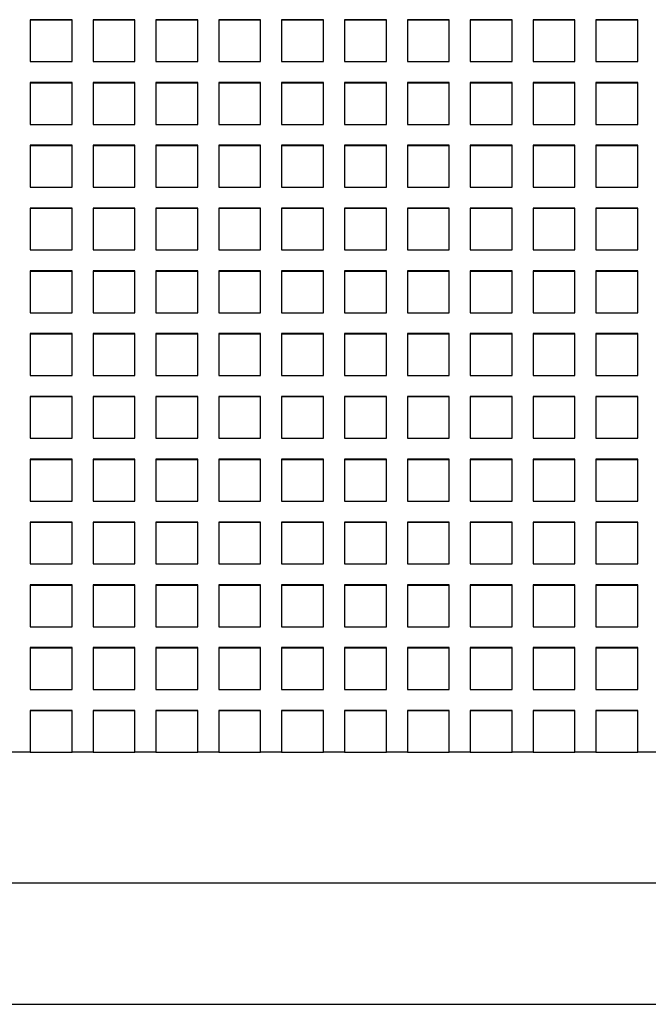
# Model space of a CAD drawing. Units: millimetres. Extents: x -1 to 297, y 0 to 200.
# Drawn here: x 42 to 49, y 120 to 131 of the extents above; entities that cross this region are included whole.
import ezdxf

# ---------------------------------------------------------------- set-up
doc = ezdxf.new("R2010")
doc.units = ezdxf.units.MM

msp = doc.modelspace()

# ---------------------------------------------------------------- linework, layer by layer
at = {"color": 7, "linetype": 'Continuous', "lineweight": 25}
for p, q in [((42.4542129, 130.6643689), (42.4542129, 130.2205153)), ((42.8986573, 130.6643689), (42.4542129, 130.6643689)), ((42.8986573, 130.6586415), (42.4542129, 130.6586415)), ((42.8986573, 130.2205153), (42.8986573, 130.6643689)), ((43.1208796, 130.6643689), (43.1208796, 130.2205153)), ((43.565324, 130.6643689), (43.1208796, 130.6643689)), ((43.565324, 130.6586415), (43.1208796, 130.6586415)), ((43.565324, 130.2205153), (43.565324, 130.6643689)), ((43.7875462, 130.6643689), (43.7875462, 130.2205153)), ((44.2319907, 130.6643689), (43.7875462, 130.6643689)), ((44.2319907, 130.6586415), (43.7875462, 130.6586415)), ((44.2319907, 130.2205153), (44.2319907, 130.6643689)), ((44.4542129, 130.6643689), (44.4542129, 130.2205153)), ((44.8986573, 130.6643689), (44.4542129, 130.6643689)), ((44.8986573, 130.6586415), (44.4542129, 130.6586415)), ((44.8986573, 130.2205153), (44.8986573, 130.6643689)), ((45.1208796, 130.6643689), (45.1208796, 130.2205153)), ((45.565324, 130.6643689), (45.1208796, 130.6643689)), ((45.565324, 130.6586415), (45.1208796, 130.6586415)), ((45.565324, 130.2205153), (45.565324, 130.6643689)), ((45.7875462, 130.6643689), (45.7875462, 130.2205153)), ((46.2319907, 130.6643689), (45.7875462, 130.6643689)), ((46.2319907, 130.6586415), (45.7875462, 130.6586415)), ((46.2319907, 130.2205153), (46.2319907, 130.6643689)), ((46.4542129, 130.6643689), (46.4542129, 130.2205153)), ((46.8986573, 130.6643689), (46.4542129, 130.6643689)), ((46.8986573, 130.6586415), (46.4542129, 130.6586415)), ((46.8986573, 130.2205153), (46.8986573, 130.6643689)), ((47.1208796, 130.6643689), (47.1208796, 130.2205153)), ((47.565324, 130.6643689), (47.1208796, 130.6643689)), ((47.565324, 130.6586415), (47.1208796, 130.6586415)), ((47.565324, 130.2205153), (47.565324, 130.6643689)), ((47.7875462, 130.6643689), (47.7875462, 130.2205153)), ((48.2319907, 130.6643689), (47.7875462, 130.6643689)), ((48.2319907, 130.6586415), (47.7875462, 130.6586415)), ((48.2319907, 130.2205153), (48.2319907, 130.6643689)), ((48.4542129, 130.6643689), (48.4542129, 130.2205153)), ((48.8986573, 130.6643689), (48.4542129, 130.6643689)), ((48.8986573, 130.6586415), (48.4542129, 130.6586415)), ((48.8986573, 130.2205153), (48.8986573, 130.6643689)), ((42.4542129, 130.2205153), (42.8986573, 130.2205153)), ((43.1208796, 130.2205153), (43.565324, 130.2205153)), ((43.7875462, 130.2205153), (44.2319907, 130.2205153)), ((44.4542129, 130.2205153), (44.8986573, 130.2205153)), ((45.1208796, 130.2205153), (45.565324, 130.2205153)), ((45.7875462, 130.2205153), (46.2319907, 130.2205153)), ((46.4542129, 130.2205153), (46.8986573, 130.2205153)), ((47.1208796, 130.2205153), (47.565324, 130.2205153)), ((47.7875462, 130.2205153), (48.2319907, 130.2205153)), ((48.4542129, 130.2205153), (48.8986573, 130.2205153)), ((42.4542129, 129.9985885), (42.4542129, 129.5547349)), ((42.8986573, 129.9985885), (42.4542129, 129.9985885)), ((42.8986573, 129.9928611), (42.4542129, 129.9928611)), ((42.8986573, 129.5547349), (42.8986573, 129.9985885)), ((43.1208796, 129.9985885), (43.1208796, 129.5547349)), ((43.565324, 129.9985885), (43.1208796, 129.9985885)), ((43.565324, 129.9928611), (43.1208796, 129.9928611)), ((43.565324, 129.5547349), (43.565324, 129.9985885)), ((43.7875462, 129.9985885), (43.7875462, 129.5547349)), ((44.2319907, 129.9985885), (43.7875462, 129.9985885)), ((44.2319907, 129.9928611), (43.7875462, 129.9928611)), ((44.2319907, 129.5547349), (44.2319907, 129.9985885)), ((44.4542129, 129.9985885), (44.4542129, 129.5547349)), ((44.8986573, 129.9985885), (44.4542129, 129.9985885)), ((44.8986573, 129.9928611), (44.4542129, 129.9928611)), ((44.8986573, 129.5547349), (44.8986573, 129.9985885)), ((45.1208796, 129.9985885), (45.1208796, 129.5547349)), ((45.565324, 129.9985885), (45.1208796, 129.9985885)), ((45.565324, 129.9928611), (45.1208796, 129.9928611)), ((45.565324, 129.5547349), (45.565324, 129.9985885)), ((45.7875462, 129.9985885), (45.7875462, 129.5547349)), ((46.2319907, 129.9985885), (45.7875462, 129.9985885)), ((46.2319907, 129.9928611), (45.7875462, 129.9928611)), ((46.2319907, 129.5547349), (46.2319907, 129.9985885)), ((46.4542129, 129.9985885), (46.4542129, 129.5547349)), ((46.8986573, 129.9985885), (46.4542129, 129.9985885)), ((46.8986573, 129.9928611), (46.4542129, 129.9928611)), ((46.8986573, 129.5547349), (46.8986573, 129.9985885)), ((47.1208796, 129.9985885), (47.1208796, 129.5547349)), ((47.565324, 129.9985885), (47.1208796, 129.9985885)), ((47.565324, 129.9928611), (47.1208796, 129.9928611)), ((47.565324, 129.5547349), (47.565324, 129.9985885)), ((47.7875462, 129.9985885), (47.7875462, 129.5547349)), ((48.2319907, 129.9985885), (47.7875462, 129.9985885)), ((48.2319907, 129.9928611), (47.7875462, 129.9928611)), ((48.2319907, 129.5547349), (48.2319907, 129.9985885)), ((48.4542129, 129.9985885), (48.4542129, 129.5547349)), ((48.8986573, 129.9985885), (48.4542129, 129.9985885)), ((48.8986573, 129.9928611), (48.4542129, 129.9928611)), ((48.8986573, 129.5547349), (48.8986573, 129.9985885)), ((42.4542129, 129.5547349), (42.8986573, 129.5547349)), ((43.1208796, 129.5547349), (43.565324, 129.5547349)), ((43.7875462, 129.5547349), (44.2319907, 129.5547349)), ((44.4542129, 129.5547349), (44.8986573, 129.5547349)), ((45.1208796, 129.5547349), (45.565324, 129.5547349)), ((45.7875462, 129.5547349), (46.2319907, 129.5547349)), ((46.4542129, 129.5547349), (46.8986573, 129.5547349)), ((47.1208796, 129.5547349), (47.565324, 129.5547349)), ((47.7875462, 129.5547349), (48.2319907, 129.5547349)), ((48.4542129, 129.5547349), (48.8986573, 129.5547349)), ((42.4542129, 129.3328081), (42.4542129, 128.8889546)), ((42.8986573, 129.3328081), (42.4542129, 129.3328081)), ((42.8986573, 129.3270807), (42.4542129, 129.3270807)), ((42.8986573, 128.8889546), (42.8986573, 129.3328081)), ((43.1208796, 129.3328081), (43.1208796, 128.8889546)), ((43.565324, 129.3328081), (43.1208796, 129.3328081)), ((43.565324, 129.3270807), (43.1208796, 129.3270807)), ((43.565324, 128.8889546), (43.565324, 129.3328081)), ((43.7875462, 129.3328081), (43.7875462, 128.8889546)), ((44.2319907, 129.3328081), (43.7875462, 129.3328081)), ((44.2319907, 129.3270807), (43.7875462, 129.3270807)), ((44.2319907, 128.8889546), (44.2319907, 129.3328081)), ((44.4542129, 129.3328081), (44.4542129, 128.8889546)), ((44.8986573, 129.3328081), (44.4542129, 129.3328081)), ((44.8986573, 129.3270807), (44.4542129, 129.3270807)), ((44.8986573, 128.8889546), (44.8986573, 129.3328081)), ((45.1208796, 129.3328081), (45.1208796, 128.8889546)), ((45.565324, 129.3328081), (45.1208796, 129.3328081)), ((45.565324, 129.3270807), (45.1208796, 129.3270807)), ((45.565324, 128.8889546), (45.565324, 129.3328081)), ((45.7875462, 129.3328081), (45.7875462, 128.8889546)), ((46.2319907, 129.3328081), (45.7875462, 129.3328081)), ((46.2319907, 129.3270807), (45.7875462, 129.3270807)), ((46.2319907, 128.8889546), (46.2319907, 129.3328081)), ((46.4542129, 129.3328081), (46.4542129, 128.8889546)), ((46.8986573, 129.3328081), (46.4542129, 129.3328081)), ((46.8986573, 129.3270807), (46.4542129, 129.3270807)), ((46.8986573, 128.8889546), (46.8986573, 129.3328081)), ((47.1208796, 129.3328081), (47.1208796, 128.8889546)), ((47.565324, 129.3328081), (47.1208796, 129.3328081)), ((47.565324, 129.3270807), (47.1208796, 129.3270807)), ((47.565324, 128.8889546), (47.565324, 129.3328081)), ((47.7875462, 129.3328081), (47.7875462, 128.8889546)), ((48.2319907, 129.3328081), (47.7875462, 129.3328081)), ((48.2319907, 129.3270807), (47.7875462, 129.3270807)), ((48.2319907, 128.8889546), (48.2319907, 129.3328081)), ((48.4542129, 129.3328081), (48.4542129, 128.8889546)), ((48.8986573, 129.3328081), (48.4542129, 129.3328081)), ((48.8986573, 129.3270807), (48.4542129, 129.3270807)), ((48.8986573, 128.8889546), (48.8986573, 129.3328081)), ((42.4542129, 128.8889546), (42.8986573, 128.8889546)), ((43.1208796, 128.8889546), (43.565324, 128.8889546)), ((43.7875462, 128.8889546), (44.2319907, 128.8889546)), ((44.4542129, 128.8889546), (44.8986573, 128.8889546)), ((45.1208796, 128.8889546), (45.565324, 128.8889546)), ((45.7875462, 128.8889546), (46.2319907, 128.8889546)), ((46.4542129, 128.8889546), (46.8986573, 128.8889546)), ((47.1208796, 128.8889546), (47.565324, 128.8889546)), ((47.7875462, 128.8889546), (48.2319907, 128.8889546)), ((48.4542129, 128.8889546), (48.8986573, 128.8889546)), ((42.4542129, 128.6670278), (42.4542129, 128.2231742)), ((42.8986573, 128.6670278), (42.4542129, 128.6670278)), ((42.8986573, 128.6613003), (42.4542129, 128.6613003)), ((42.8986573, 128.2231742), (42.8986573, 128.6670278)), ((43.1208796, 128.6670278), (43.1208796, 128.2231742)), ((43.565324, 128.6670278), (43.1208796, 128.6670278)), ((43.565324, 128.6613003), (43.1208796, 128.6613003)), ((43.565324, 128.2231742), (43.565324, 128.6670278)), ((43.7875462, 128.6670278), (43.7875462, 128.2231742)), ((44.2319907, 128.6670278), (43.7875462, 128.6670278)), ((44.2319907, 128.6613003), (43.7875462, 128.6613003)), ((44.2319907, 128.2231742), (44.2319907, 128.6670278)), ((44.4542129, 128.6670278), (44.4542129, 128.2231742)), ((44.8986573, 128.6670278), (44.4542129, 128.6670278)), ((44.8986573, 128.6613003), (44.4542129, 128.6613003)), ((44.8986573, 128.2231742), (44.8986573, 128.6670278)), ((45.1208796, 128.6670278), (45.1208796, 128.2231742)), ((45.565324, 128.6670278), (45.1208796, 128.6670278)), ((45.565324, 128.6613003), (45.1208796, 128.6613003)), ((45.565324, 128.2231742), (45.565324, 128.6670278)), ((45.7875462, 128.6670278), (45.7875462, 128.2231742)), ((46.2319907, 128.6670278), (45.7875462, 128.6670278)), ((46.2319907, 128.6613003), (45.7875462, 128.6613003)), ((46.2319907, 128.2231742), (46.2319907, 128.6670278)), ((46.4542129, 128.6670278), (46.4542129, 128.2231742)), ((46.8986573, 128.6670278), (46.4542129, 128.6670278)), ((46.8986573, 128.6613003), (46.4542129, 128.6613003)), ((46.8986573, 128.2231742), (46.8986573, 128.6670278)), ((47.1208796, 128.6670278), (47.1208796, 128.2231742)), ((47.565324, 128.6670278), (47.1208796, 128.6670278)), ((47.565324, 128.6613003), (47.1208796, 128.6613003)), ((47.565324, 128.2231742), (47.565324, 128.6670278)), ((47.7875462, 128.6670278), (47.7875462, 128.2231742)), ((48.2319907, 128.6670278), (47.7875462, 128.6670278)), ((48.2319907, 128.6613003), (47.7875462, 128.6613003)), ((48.2319907, 128.2231742), (48.2319907, 128.6670278)), ((48.4542129, 128.6670278), (48.4542129, 128.2231742)), ((48.8986573, 128.6670278), (48.4542129, 128.6670278)), ((48.8986573, 128.6613003), (48.4542129, 128.6613003)), ((48.8986573, 128.2231742), (48.8986573, 128.6670278)), ((42.4542129, 128.2231742), (42.8986573, 128.2231742)), ((43.1208796, 128.2231742), (43.565324, 128.2231742)), ((43.7875462, 128.2231742), (44.2319907, 128.2231742)), ((44.4542129, 128.2231742), (44.8986573, 128.2231742)), ((45.1208796, 128.2231742), (45.565324, 128.2231742)), ((45.7875462, 128.2231742), (46.2319907, 128.2231742)), ((46.4542129, 128.2231742), (46.8986573, 128.2231742)), ((47.1208796, 128.2231742), (47.565324, 128.2231742)), ((47.7875462, 128.2231742), (48.2319907, 128.2231742)), ((48.4542129, 128.2231742), (48.8986573, 128.2231742)), ((42.4542129, 128.0012474), (42.4542129, 127.5573938)), ((42.8986573, 128.0012474), (42.4542129, 128.0012474)), ((42.8986573, 127.9955199), (42.4542129, 127.9955199)), ((42.8986573, 127.5573938), (42.8986573, 128.0012474)), ((43.1208796, 128.0012474), (43.1208796, 127.5573938)), ((43.565324, 128.0012474), (43.1208796, 128.0012474)), ((43.565324, 127.9955199), (43.1208796, 127.9955199)), ((43.565324, 127.5573938), (43.565324, 128.0012474)), ((43.7875462, 128.0012474), (43.7875462, 127.5573938)), ((44.2319907, 128.0012474), (43.7875462, 128.0012474)), ((44.2319907, 127.9955199), (43.7875462, 127.9955199)), ((44.2319907, 127.5573938), (44.2319907, 128.0012474)), ((44.4542129, 128.0012474), (44.4542129, 127.5573938)), ((44.8986573, 128.0012474), (44.4542129, 128.0012474)), ((44.8986573, 127.9955199), (44.4542129, 127.9955199)), ((44.8986573, 127.5573938), (44.8986573, 128.0012474)), ((45.1208796, 128.0012474), (45.1208796, 127.5573938)), ((45.565324, 128.0012474), (45.1208796, 128.0012474)), ((45.565324, 127.9955199), (45.1208796, 127.9955199)), ((45.565324, 127.5573938), (45.565324, 128.0012474)), ((45.7875462, 128.0012474), (45.7875462, 127.5573938)), ((46.2319907, 128.0012474), (45.7875462, 128.0012474)), ((46.2319907, 127.9955199), (45.7875462, 127.9955199)), ((46.2319907, 127.5573938), (46.2319907, 128.0012474)), ((46.4542129, 128.0012474), (46.4542129, 127.5573938)), ((46.8986573, 128.0012474), (46.4542129, 128.0012474)), ((46.8986573, 127.9955199), (46.4542129, 127.9955199)), ((46.8986573, 127.5573938), (46.8986573, 128.0012474)), ((47.1208796, 128.0012474), (47.1208796, 127.5573938)), ((47.565324, 128.0012474), (47.1208796, 128.0012474)), ((47.565324, 127.9955199), (47.1208796, 127.9955199)), ((47.565324, 127.5573938), (47.565324, 128.0012474)), ((47.7875462, 128.0012474), (47.7875462, 127.5573938)), ((48.2319907, 128.0012474), (47.7875462, 128.0012474)), ((48.2319907, 127.9955199), (47.7875462, 127.9955199)), ((48.2319907, 127.5573938), (48.2319907, 128.0012474)), ((48.4542129, 128.0012474), (48.4542129, 127.5573938)), ((48.8986573, 128.0012474), (48.4542129, 128.0012474)), ((48.8986573, 127.9955199), (48.4542129, 127.9955199)), ((48.8986573, 127.5573938), (48.8986573, 128.0012474)), ((42.4542129, 127.5573938), (42.8986573, 127.5573938)), ((43.1208796, 127.5573938), (43.565324, 127.5573938)), ((43.7875462, 127.5573938), (44.2319907, 127.5573938)), ((44.4542129, 127.5573938), (44.8986573, 127.5573938)), ((45.1208796, 127.5573938), (45.565324, 127.5573938)), ((45.7875462, 127.5573938), (46.2319907, 127.5573938)), ((46.4542129, 127.5573938), (46.8986573, 127.5573938)), ((47.1208796, 127.5573938), (47.565324, 127.5573938)), ((47.7875462, 127.5573938), (48.2319907, 127.5573938)), ((48.4542129, 127.5573938), (48.8986573, 127.5573938)), ((42.4542129, 127.335467), (42.4542129, 126.8916134)), ((42.8986573, 127.335467), (42.4542129, 127.335467)), ((42.8986573, 127.3297396), (42.4542129, 127.3297396)), ((42.8986573, 126.8916134), (42.8986573, 127.335467)), ((43.1208796, 127.335467), (43.1208796, 126.8916134)), ((43.565324, 127.335467), (43.1208796, 127.335467)), ((43.565324, 127.3297396), (43.1208796, 127.3297396)), ((43.565324, 126.8916134), (43.565324, 127.335467)), ((43.7875462, 127.335467), (43.7875462, 126.8916134)), ((44.2319907, 127.335467), (43.7875462, 127.335467)), ((44.2319907, 127.3297396), (43.7875462, 127.3297396)), ((44.2319907, 126.8916134), (44.2319907, 127.335467)), ((44.4542129, 127.335467), (44.4542129, 126.8916134)), ((44.8986573, 127.335467), (44.4542129, 127.335467)), ((44.8986573, 127.3297396), (44.4542129, 127.3297396)), ((44.8986573, 126.8916134), (44.8986573, 127.335467)), ((45.1208796, 127.335467), (45.1208796, 126.8916134)), ((45.565324, 127.335467), (45.1208796, 127.335467)), ((45.565324, 127.3297396), (45.1208796, 127.3297396)), ((45.565324, 126.8916134), (45.565324, 127.335467)), ((45.7875462, 127.335467), (45.7875462, 126.8916134)), ((46.2319907, 127.335467), (45.7875462, 127.335467)), ((46.2319907, 127.3297396), (45.7875462, 127.3297396)), ((46.2319907, 126.8916134), (46.2319907, 127.335467)), ((46.4542129, 127.335467), (46.4542129, 126.8916134)), ((46.8986573, 127.335467), (46.4542129, 127.335467)), ((46.8986573, 127.3297396), (46.4542129, 127.3297396)), ((46.8986573, 126.8916134), (46.8986573, 127.335467)), ((47.1208796, 127.335467), (47.1208796, 126.8916134)), ((47.565324, 127.335467), (47.1208796, 127.335467)), ((47.565324, 127.3297396), (47.1208796, 127.3297396)), ((47.565324, 126.8916134), (47.565324, 127.335467)), ((47.7875462, 127.335467), (47.7875462, 126.8916134)), ((48.2319907, 127.335467), (47.7875462, 127.335467)), ((48.2319907, 127.3297396), (47.7875462, 127.3297396)), ((48.2319907, 126.8916134), (48.2319907, 127.335467)), ((48.4542129, 127.335467), (48.4542129, 126.8916134)), ((48.8986573, 127.335467), (48.4542129, 127.335467)), ((48.8986573, 127.3297396), (48.4542129, 127.3297396)), ((48.8986573, 126.8916134), (48.8986573, 127.335467)), ((42.4542129, 126.8916134), (42.8986573, 126.8916134)), ((43.1208796, 126.8916134), (43.565324, 126.8916134)), ((43.7875462, 126.8916134), (44.2319907, 126.8916134)), ((44.4542129, 126.8916134), (44.8986573, 126.8916134)), ((45.1208796, 126.8916134), (45.565324, 126.8916134)), ((45.7875462, 126.8916134), (46.2319907, 126.8916134)), ((46.4542129, 126.8916134), (46.8986573, 126.8916134)), ((47.1208796, 126.8916134), (47.565324, 126.8916134)), ((47.7875462, 126.8916134), (48.2319907, 126.8916134)), ((48.4542129, 126.8916134), (48.8986573, 126.8916134)), ((42.4542129, 126.6696866), (42.4542129, 126.225833)), ((42.8986573, 126.6696866), (42.4542129, 126.6696866)), ((42.8986573, 126.6639592), (42.4542129, 126.6639592)), ((42.8986573, 126.225833), (42.8986573, 126.6696866)), ((43.1208796, 126.6696866), (43.1208796, 126.225833)), ((43.565324, 126.6696866), (43.1208796, 126.6696866)), ((43.565324, 126.6639592), (43.1208796, 126.6639592)), ((43.565324, 126.225833), (43.565324, 126.6696866)), ((43.7875462, 126.6696866), (43.7875462, 126.225833)), ((44.2319907, 126.6696866), (43.7875462, 126.6696866)), ((44.2319907, 126.6639592), (43.7875462, 126.6639592)), ((44.2319907, 126.225833), (44.2319907, 126.6696866)), ((44.4542129, 126.6696866), (44.4542129, 126.225833)), ((44.8986573, 126.6696866), (44.4542129, 126.6696866)), ((44.8986573, 126.6639592), (44.4542129, 126.6639592)), ((44.8986573, 126.225833), (44.8986573, 126.6696866)), ((45.1208796, 126.6696866), (45.1208796, 126.225833)), ((45.565324, 126.6696866), (45.1208796, 126.6696866)), ((45.565324, 126.6639592), (45.1208796, 126.6639592)), ((45.565324, 126.225833), (45.565324, 126.6696866)), ((45.7875462, 126.6696866), (45.7875462, 126.225833)), ((46.2319907, 126.6696866), (45.7875462, 126.6696866)), ((46.2319907, 126.6639592), (45.7875462, 126.6639592)), ((46.2319907, 126.225833), (46.2319907, 126.6696866)), ((46.4542129, 126.6696866), (46.4542129, 126.225833)), ((46.8986573, 126.6696866), (46.4542129, 126.6696866)), ((46.8986573, 126.6639592), (46.4542129, 126.6639592)), ((46.8986573, 126.225833), (46.8986573, 126.6696866)), ((47.1208796, 126.6696866), (47.1208796, 126.225833)), ((47.565324, 126.6696866), (47.1208796, 126.6696866)), ((47.565324, 126.6639592), (47.1208796, 126.6639592)), ((47.565324, 126.225833), (47.565324, 126.6696866)), ((47.7875462, 126.6696866), (47.7875462, 126.225833)), ((48.2319907, 126.6696866), (47.7875462, 126.6696866)), ((48.2319907, 126.6639592), (47.7875462, 126.6639592)), ((48.2319907, 126.225833), (48.2319907, 126.6696866)), ((48.4542129, 126.6696866), (48.4542129, 126.225833)), ((48.8986573, 126.6696866), (48.4542129, 126.6696866)), ((48.8986573, 126.6639592), (48.4542129, 126.6639592)), ((48.8986573, 126.225833), (48.8986573, 126.6696866)), ((42.4542129, 126.225833), (42.8986573, 126.225833)), ((43.1208796, 126.225833), (43.565324, 126.225833)), ((43.7875462, 126.225833), (44.2319907, 126.225833)), ((44.4542129, 126.225833), (44.8986573, 126.225833)), ((45.1208796, 126.225833), (45.565324, 126.225833)), ((45.7875462, 126.225833), (46.2319907, 126.225833)), ((46.4542129, 126.225833), (46.8986573, 126.225833)), ((47.1208796, 126.225833), (47.565324, 126.225833)), ((47.7875462, 126.225833), (48.2319907, 126.225833)), ((48.4542129, 126.225833), (48.8986573, 126.225833)), ((42.4542129, 126.0039062), (42.4542129, 125.5600526)), ((42.8986573, 126.0039062), (42.4542129, 126.0039062)), ((42.8986573, 125.9981788), (42.4542129, 125.9981788)), ((42.8986573, 125.5600526), (42.8986573, 126.0039062)), ((43.1208796, 126.0039062), (43.1208796, 125.5600526)), ((43.565324, 126.0039062), (43.1208796, 126.0039062)), ((43.565324, 125.9981788), (43.1208796, 125.9981788)), ((43.565324, 125.5600526), (43.565324, 126.0039062)), ((43.7875462, 126.0039062), (43.7875462, 125.5600526)), ((44.2319907, 126.0039062), (43.7875462, 126.0039062)), ((44.2319907, 125.9981788), (43.7875462, 125.9981788)), ((44.2319907, 125.5600526), (44.2319907, 126.0039062)), ((44.4542129, 126.0039062), (44.4542129, 125.5600526)), ((44.8986573, 126.0039062), (44.4542129, 126.0039062)), ((44.8986573, 125.9981788), (44.4542129, 125.9981788)), ((44.8986573, 125.5600526), (44.8986573, 126.0039062)), ((45.1208796, 126.0039062), (45.1208796, 125.5600526)), ((45.565324, 126.0039062), (45.1208796, 126.0039062)), ((45.565324, 125.9981788), (45.1208796, 125.9981788)), ((45.565324, 125.5600526), (45.565324, 126.0039062)), ((45.7875462, 126.0039062), (45.7875462, 125.5600526)), ((46.2319907, 126.0039062), (45.7875462, 126.0039062)), ((46.2319907, 125.9981788), (45.7875462, 125.9981788)), ((46.2319907, 125.5600526), (46.2319907, 126.0039062)), ((46.4542129, 126.0039062), (46.4542129, 125.5600526)), ((46.8986573, 126.0039062), (46.4542129, 126.0039062)), ((46.8986573, 125.9981788), (46.4542129, 125.9981788)), ((46.8986573, 125.5600526), (46.8986573, 126.0039062)), ((47.1208796, 126.0039062), (47.1208796, 125.5600526)), ((47.565324, 126.0039062), (47.1208796, 126.0039062)), ((47.565324, 125.9981788), (47.1208796, 125.9981788)), ((47.565324, 125.5600526), (47.565324, 126.0039062)), ((47.7875462, 126.0039062), (47.7875462, 125.5600526)), ((48.2319907, 126.0039062), (47.7875462, 126.0039062)), ((48.2319907, 125.9981788), (47.7875462, 125.9981788)), ((48.2319907, 125.5600526), (48.2319907, 126.0039062)), ((48.4542129, 126.0039062), (48.4542129, 125.5600526)), ((48.8986573, 126.0039062), (48.4542129, 126.0039062)), ((48.8986573, 125.9981788), (48.4542129, 125.9981788)), ((48.8986573, 125.5600526), (48.8986573, 126.0039062)), ((42.4542129, 125.5600526), (42.8986573, 125.5600526)), ((43.1208796, 125.5600526), (43.565324, 125.5600526)), ((43.7875462, 125.5600526), (44.2319907, 125.5600526)), ((44.4542129, 125.5600526), (44.8986573, 125.5600526)), ((45.1208796, 125.5600526), (45.565324, 125.5600526)), ((45.7875462, 125.5600526), (46.2319907, 125.5600526)), ((46.4542129, 125.5600526), (46.8986573, 125.5600526)), ((47.1208796, 125.5600526), (47.565324, 125.5600526)), ((47.7875462, 125.5600526), (48.2319907, 125.5600526)), ((48.4542129, 125.5600526), (48.8986573, 125.5600526)), ((42.4542129, 125.3381258), (42.4542129, 124.8942723)), ((42.8986573, 125.3381258), (42.4542129, 125.3381258)), ((42.8986573, 125.3323984), (42.4542129, 125.3323984)), ((42.8986573, 124.8942723), (42.8986573, 125.3381258)), ((43.1208796, 125.3381258), (43.1208796, 124.8942723)), ((43.565324, 125.3381258), (43.1208796, 125.3381258)), ((43.565324, 125.3323984), (43.1208796, 125.3323984)), ((43.565324, 124.8942723), (43.565324, 125.3381258)), ((43.7875462, 125.3381258), (43.7875462, 124.8942723)), ((44.2319907, 125.3381258), (43.7875462, 125.3381258)), ((44.2319907, 125.3323984), (43.7875462, 125.3323984)), ((44.2319907, 124.8942723), (44.2319907, 125.3381258)), ((44.4542129, 125.3381258), (44.4542129, 124.8942723)), ((44.8986573, 125.3381258), (44.4542129, 125.3381258)), ((44.8986573, 125.3323984), (44.4542129, 125.3323984)), ((44.8986573, 124.8942723), (44.8986573, 125.3381258)), ((45.1208796, 125.3381258), (45.1208796, 124.8942723)), ((45.565324, 125.3381258), (45.1208796, 125.3381258)), ((45.565324, 125.3323984), (45.1208796, 125.3323984)), ((45.565324, 124.8942723), (45.565324, 125.3381258)), ((45.7875462, 125.3381258), (45.7875462, 124.8942723)), ((46.2319907, 125.3381258), (45.7875462, 125.3381258)), ((46.2319907, 125.3323984), (45.7875462, 125.3323984)), ((46.2319907, 124.8942723), (46.2319907, 125.3381258)), ((46.4542129, 125.3381258), (46.4542129, 124.8942723)), ((46.8986573, 125.3381258), (46.4542129, 125.3381258)), ((46.8986573, 125.3323984), (46.4542129, 125.3323984)), ((46.8986573, 124.8942723), (46.8986573, 125.3381258)), ((47.1208796, 125.3381258), (47.1208796, 124.8942723)), ((47.565324, 125.3381258), (47.1208796, 125.3381258)), ((47.565324, 125.3323984), (47.1208796, 125.3323984)), ((47.565324, 124.8942723), (47.565324, 125.3381258)), ((47.7875462, 125.3381258), (47.7875462, 124.8942723)), ((48.2319907, 125.3381258), (47.7875462, 125.3381258)), ((48.2319907, 125.3323984), (47.7875462, 125.3323984)), ((48.2319907, 124.8942723), (48.2319907, 125.3381258)), ((48.4542129, 125.3381258), (48.4542129, 124.8942723)), ((48.8986573, 125.3381258), (48.4542129, 125.3381258)), ((48.8986573, 125.3323984), (48.4542129, 125.3323984)), ((48.8986573, 124.8942723), (48.8986573, 125.3381258)), ((42.4542129, 124.8942723), (42.8986573, 124.8942723)), ((43.1208796, 124.8942723), (43.565324, 124.8942723)), ((43.7875462, 124.8942723), (44.2319907, 124.8942723)), ((44.4542129, 124.8942723), (44.8986573, 124.8942723)), ((45.1208796, 124.8942723), (45.565324, 124.8942723)), ((45.7875462, 124.8942723), (46.2319907, 124.8942723)), ((46.4542129, 124.8942723), (46.8986573, 124.8942723)), ((47.1208796, 124.8942723), (47.565324, 124.8942723)), ((47.7875462, 124.8942723), (48.2319907, 124.8942723)), ((48.4542129, 124.8942723), (48.8986573, 124.8942723)), ((42.4542129, 124.6723455), (42.4542129, 124.2284919)), ((42.8986573, 124.6723455), (42.4542129, 124.6723455)), ((42.8986573, 124.666618), (42.4542129, 124.666618)), ((42.8986573, 124.2284919), (42.8986573, 124.6723455)), ((43.1208796, 124.6723455), (43.1208796, 124.2284919)), ((43.565324, 124.6723455), (43.1208796, 124.6723455)), ((43.565324, 124.666618), (43.1208796, 124.666618)), ((43.565324, 124.2284919), (43.565324, 124.6723455)), ((43.7875462, 124.6723455), (43.7875462, 124.2284919)), ((44.2319907, 124.6723455), (43.7875462, 124.6723455)), ((44.2319907, 124.666618), (43.7875462, 124.666618)), ((44.2319907, 124.2284919), (44.2319907, 124.6723455)), ((44.4542129, 124.6723455), (44.4542129, 124.2284919)), ((44.8986573, 124.6723455), (44.4542129, 124.6723455)), ((44.8986573, 124.666618), (44.4542129, 124.666618)), ((44.8986573, 124.2284919), (44.8986573, 124.6723455)), ((45.1208796, 124.6723455), (45.1208796, 124.2284919)), ((45.565324, 124.6723455), (45.1208796, 124.6723455)), ((45.565324, 124.666618), (45.1208796, 124.666618)), ((45.565324, 124.2284919), (45.565324, 124.6723455)), ((45.7875462, 124.6723455), (45.7875462, 124.2284919)), ((46.2319907, 124.6723455), (45.7875462, 124.6723455)), ((46.2319907, 124.666618), (45.7875462, 124.666618)), ((46.2319907, 124.2284919), (46.2319907, 124.6723455)), ((46.4542129, 124.6723455), (46.4542129, 124.2284919)), ((46.8986573, 124.6723455), (46.4542129, 124.6723455)), ((46.8986573, 124.666618), (46.4542129, 124.666618)), ((46.8986573, 124.2284919), (46.8986573, 124.6723455)), ((47.1208796, 124.6723455), (47.1208796, 124.2284919)), ((47.565324, 124.6723455), (47.1208796, 124.6723455)), ((47.565324, 124.666618), (47.1208796, 124.666618)), ((47.565324, 124.2284919), (47.565324, 124.6723455)), ((47.7875462, 124.6723455), (47.7875462, 124.2284919)), ((48.2319907, 124.6723455), (47.7875462, 124.6723455)), ((48.2319907, 124.666618), (47.7875462, 124.666618)), ((48.2319907, 124.2284919), (48.2319907, 124.6723455)), ((48.4542129, 124.6723455), (48.4542129, 124.2284919)), ((48.8986573, 124.6723455), (48.4542129, 124.6723455)), ((48.8986573, 124.666618), (48.4542129, 124.666618)), ((48.8986573, 124.2284919), (48.8986573, 124.6723455)), ((42.4542129, 124.2284919), (42.8986573, 124.2284919)), ((43.1208796, 124.2284919), (43.565324, 124.2284919)), ((43.7875462, 124.2284919), (44.2319907, 124.2284919)), ((44.4542129, 124.2284919), (44.8986573, 124.2284919)), ((45.1208796, 124.2284919), (45.565324, 124.2284919)), ((45.7875462, 124.2284919), (46.2319907, 124.2284919)), ((46.4542129, 124.2284919), (46.8986573, 124.2284919)), ((47.1208796, 124.2284919), (47.565324, 124.2284919)), ((47.7875462, 124.2284919), (48.2319907, 124.2284919)), ((48.4542129, 124.2284919), (48.8986573, 124.2284919)), ((42.4542129, 124.0065651), (42.4542129, 123.5627115)), ((42.8986573, 124.0065651), (42.4542129, 124.0065651)), ((42.8986573, 124.0008376), (42.4542129, 124.0008376)), ((42.8986573, 123.5627115), (42.8986573, 124.0065651)), ((43.1208796, 124.0065651), (43.1208796, 123.5627115)), ((43.565324, 124.0065651), (43.1208796, 124.0065651)), ((43.565324, 124.0008376), (43.1208796, 124.0008376)), ((43.565324, 123.5627115), (43.565324, 124.0065651)), ((43.7875462, 124.0065651), (43.7875462, 123.5627115)), ((44.2319907, 124.0065651), (43.7875462, 124.0065651)), ((44.2319907, 124.0008376), (43.7875462, 124.0008376)), ((44.2319907, 123.5627115), (44.2319907, 124.0065651)), ((44.4542129, 124.0065651), (44.4542129, 123.5627115)), ((44.8986573, 124.0065651), (44.4542129, 124.0065651)), ((44.8986573, 124.0008376), (44.4542129, 124.0008376)), ((44.8986573, 123.5627115), (44.8986573, 124.0065651)), ((45.1208796, 124.0065651), (45.1208796, 123.5627115)), ((45.565324, 124.0065651), (45.1208796, 124.0065651)), ((45.565324, 124.0008376), (45.1208796, 124.0008376)), ((45.565324, 123.5627115), (45.565324, 124.0065651)), ((45.7875462, 124.0065651), (45.7875462, 123.5627115)), ((46.2319907, 124.0065651), (45.7875462, 124.0065651)), ((46.2319907, 124.0008376), (45.7875462, 124.0008376)), ((46.2319907, 123.5627115), (46.2319907, 124.0065651)), ((46.4542129, 124.0065651), (46.4542129, 123.5627115)), ((46.8986573, 124.0065651), (46.4542129, 124.0065651)), ((46.8986573, 124.0008376), (46.4542129, 124.0008376)), ((46.8986573, 123.5627115), (46.8986573, 124.0065651)), ((47.1208796, 124.0065651), (47.1208796, 123.5627115)), ((47.565324, 124.0065651), (47.1208796, 124.0065651)), ((47.565324, 124.0008376), (47.1208796, 124.0008376)), ((47.565324, 123.5627115), (47.565324, 124.0065651)), ((47.7875462, 124.0065651), (47.7875462, 123.5627115)), ((48.2319907, 124.0065651), (47.7875462, 124.0065651)), ((48.2319907, 124.0008376), (47.7875462, 124.0008376)), ((48.2319907, 123.5627115), (48.2319907, 124.0065651)), ((48.4542129, 124.0065651), (48.4542129, 123.5627115)), ((48.8986573, 124.0065651), (48.4542129, 124.0065651)), ((48.8986573, 124.0008376), (48.4542129, 124.0008376)), ((48.8986573, 123.5627115), (48.8986573, 124.0065651)), ((42.4542129, 123.5627115), (42.8986573, 123.5627115)), ((43.1208796, 123.5627115), (43.565324, 123.5627115)), ((43.7875462, 123.5627115), (44.2319907, 123.5627115)), ((44.4542129, 123.5627115), (44.8986573, 123.5627115)), ((45.1208796, 123.5627115), (45.565324, 123.5627115)), ((45.7875462, 123.5627115), (46.2319907, 123.5627115)), ((46.4542129, 123.5627115), (46.8986573, 123.5627115)), ((47.1208796, 123.5627115), (47.565324, 123.5627115)), ((47.7875462, 123.5627115), (48.2319907, 123.5627115)), ((48.4542129, 123.5627115), (48.8986573, 123.5627115)), ((42.8986573, 123.3407847), (42.4542129, 123.3407847)), ((42.4542129, 123.3407847), (42.4542129, 122.8969311)), ((42.8986573, 123.3350573), (42.4542129, 123.3350573)), ((42.8986573, 122.8969311), (42.8986573, 123.3407847)), ((43.565324, 123.3407847), (43.1208796, 123.3407847)), ((43.1208796, 123.3407847), (43.1208796, 122.8969311)), ((43.565324, 123.3350573), (43.1208796, 123.3350573)), ((43.565324, 122.8969311), (43.565324, 123.3407847)), ((44.2319907, 123.3407847), (43.7875462, 123.3407847)), ((43.7875462, 123.3407847), (43.7875462, 122.8969311)), ((44.2319907, 123.3350573), (43.7875462, 123.3350573)), ((44.2319907, 122.8969311), (44.2319907, 123.3407847)), ((44.8986573, 123.3407847), (44.4542129, 123.3407847)), ((44.4542129, 123.3407847), (44.4542129, 122.8969311)), ((44.8986573, 123.3350573), (44.4542129, 123.3350573)), ((44.8986573, 122.8969311), (44.8986573, 123.3407847)), ((45.565324, 123.3407847), (45.1208796, 123.3407847)), ((45.1208796, 123.3407847), (45.1208796, 122.8969311)), ((45.565324, 123.3350573), (45.1208796, 123.3350573)), ((45.565324, 122.8969311), (45.565324, 123.3407847)), ((46.2319907, 123.3407847), (45.7875462, 123.3407847)), ((45.7875462, 123.3407847), (45.7875462, 122.8969311)), ((46.2319907, 123.3350573), (45.7875462, 123.3350573)), ((46.2319907, 122.8969311), (46.2319907, 123.3407847)), ((46.8986573, 123.3407847), (46.4542129, 123.3407847)), ((46.4542129, 123.3407847), (46.4542129, 122.8969311)), ((46.8986573, 123.3350573), (46.4542129, 123.3350573)), ((46.8986573, 122.8969311), (46.8986573, 123.3407847)), ((47.565324, 123.3407847), (47.1208796, 123.3407847)), ((47.1208796, 123.3407847), (47.1208796, 122.8969311)), ((47.565324, 123.3350573), (47.1208796, 123.3350573)), ((47.565324, 122.8969311), (47.565324, 123.3407847)), ((48.2319907, 123.3407847), (47.7875462, 123.3407847)), ((47.7875462, 123.3407847), (47.7875462, 122.8969311)), ((48.2319907, 123.3350573), (47.7875462, 123.3350573)), ((48.2319907, 122.8969311), (48.2319907, 123.3407847)), ((48.8986573, 123.3407847), (48.4542129, 123.3407847)), ((48.4542129, 123.3407847), (48.4542129, 122.8969311)), ((48.8986573, 123.3350573), (48.4542129, 123.3350573)), ((48.8986573, 122.8969311), (48.8986573, 123.3407847)), ((42.4542129, 122.8969311), (42.2319907, 122.8969311)), ((42.4542129, 122.8969311), (42.8986573, 122.8969311)), ((43.1208796, 122.8969311), (42.8986573, 122.8969311)), ((43.1208796, 122.8969311), (43.565324, 122.8969311)), ((43.7875462, 122.8969311), (43.565324, 122.8969311)), ((43.7875462, 122.8969311), (44.2319907, 122.8969311)), ((44.4542129, 122.8969311), (44.2319907, 122.8969311)), ((44.4542129, 122.8969311), (44.8986573, 122.8969311)), ((45.1208796, 122.8969311), (44.8986573, 122.8969311)), ((45.1208796, 122.8969311), (45.565324, 122.8969311)), ((45.7875462, 122.8969311), (45.565324, 122.8969311)), ((45.7875462, 122.8969311), (46.2319907, 122.8969311)), ((46.4542129, 122.8969311), (46.2319907, 122.8969311)), ((46.4542129, 122.8969311), (46.8986573, 122.8969311)), ((47.1208796, 122.8969311), (46.8986573, 122.8969311)), ((47.1208796, 122.8969311), (47.565324, 122.8969311)), ((47.7875462, 122.8969311), (47.565324, 122.8969311)), ((47.7875462, 122.8969311), (48.2319907, 122.8969311)), ((48.4542129, 122.8969311), (48.2319907, 122.8969311)), ((48.4542129, 122.8969311), (48.8986573, 122.8969311)), ((49.1208796, 122.8969311), (48.8986573, 122.8969311)), ((60.7875462, 121.5098886), (36.3431018, 121.5098886)), ((36.3431018, 120.2246647), (60.7875462, 120.2246647))]:
    msp.add_line(p, q, dxfattribs=at)

doc.saveas('drawing.dxf')
